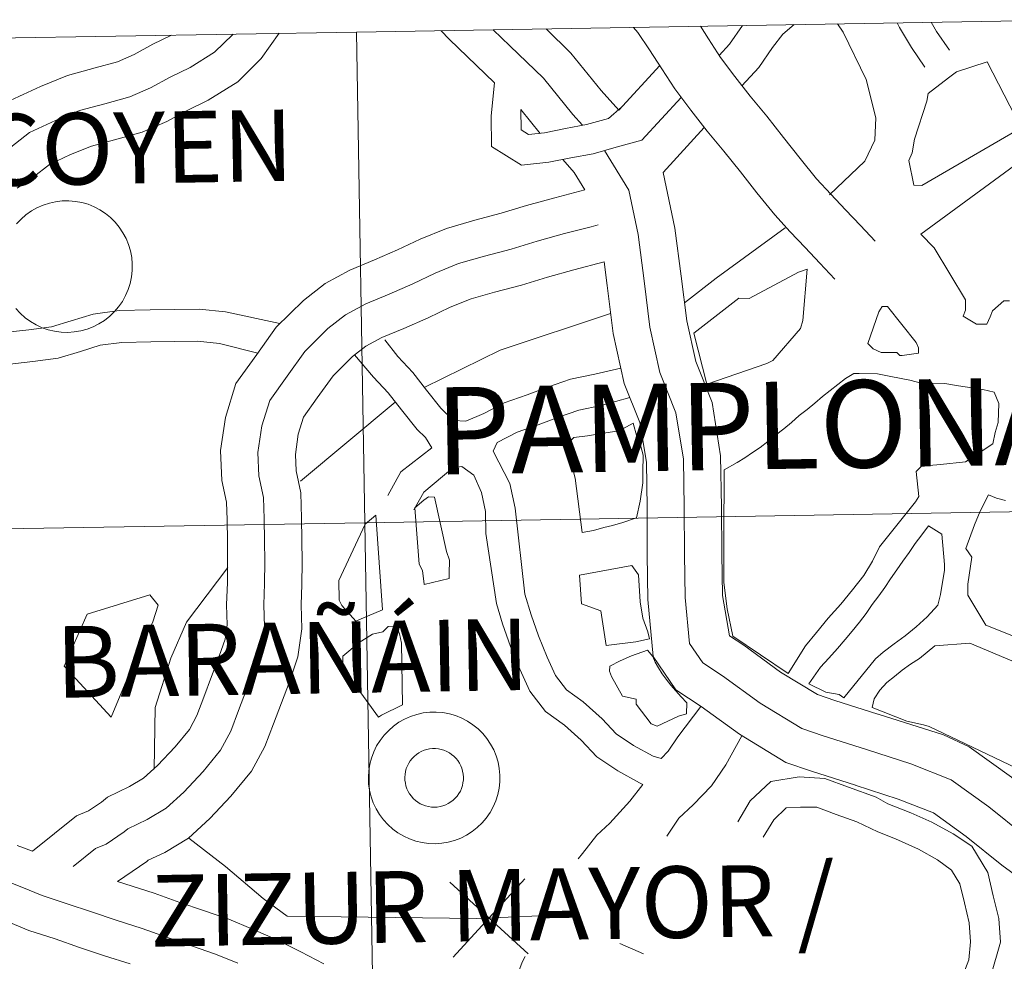
# Model space of a CAD drawing. Units: metres. Extents: x 613308 to 617812, y 4733597 to 4736641.
# Drawn here: x 614320 to 614376, y 4733830 to 4733884 of the extents above; entities that cross this region are included whole.
import ezdxf
from ezdxf.enums import TextEntityAlignment as Align

# ---------------------------------------------------------------- set-up
doc = ezdxf.new("R2010")
doc.units = ezdxf.units.M
doc.header["$MEASUREMENT"] = 0
doc.layers.add('Level 63', color=7, linetype='Continuous', lineweight=0)
doc.styles.add('Arial', font='ARIAL.TTF', dxfattribs={"height": 0.2})

msp = doc.modelspace()

# ---------------------------------------------------------------- linework, layer by layer
at = {"layer": 'Level 63', "linetype": 'Continuous', "lineweight": 0}
for points in [[(614339.83, 4733854.85, 0.01), (614339.36, 4733882.98, 0.01), (614380.77, 4733883.69, 0.01), (614381.26, 4733855.56, 0.01), (614339.83, 4733854.85, 0.01)], [(614298.41, 4733854.16, 0.01), (614297.95, 4733882.29, 0.01), (614339.36, 4733882.98, 0.01), (614339.83, 4733854.85, 0.01), (614298.41, 4733854.16, 0.01)], [(614371.3, 4733874.2, 0.01), (614371.02, 4733875.63, 0.01), (614371.21, 4733876.06, 0.01), (614371.35, 4733876.84, 0.01), (614372.05, 4733879.02, 0.01), (614372.12, 4733879.46, 0.01), (614373.29, 4733880.36, 0.01), (614373.75, 4733880.7, 0.01), (614375.51, 4733881.28, 0.01), (614377.45, 4733877.49, 0.01), (614371.77, 4733874.19, 0.01), (614371.3, 4733874.2, 0.01)], [(614358.69, 4733865.73, 0.01), (614361.28, 4733867.74, 0.01), (614361.87, 4733867.72, 0.01), (614364.69, 4733869.22, 0.01), (614365.19, 4733869.39, 0.01), (614364.94, 4733866.45, 0.01), (614364.81, 4733865.99, 0.01), (614363.22, 4733864.16, 0.01), (614362.87, 4733863.98, 0.01), (614359.44, 4733862.81, 0.01), (614358.69, 4733865.73, 0.01)], [(614370.51, 4733864.45, 0.01), (614370.33, 4733864.61, 0.01), (614369.43, 4733864.62, 0.01), (614368.97, 4733864.82, 0.01), (614368.67, 4733865.14, 0.01), (614369.29, 4733866.95, 0.01), (614369.49, 4733867.26, 0.01), (614369.8, 4733867.25, 0.01), (614371.43, 4733865.2, 0.01), (614371.58, 4733864.89, 0.01), (614371.57, 4733864.58, 0.01), (614370.64, 4733864.44, 0.01), (614370.51, 4733864.45, 0.01)], [(614360.6, 4733849.92, 0.01), (614360.41, 4733851.44, 0.01), (614360.42, 4733853.98, 0.01), (614360.43, 4733857.9, 0.01), (614361.18, 4733858.31, 0.01), (614361.62, 4733858.58, 0.01), (614362.06, 4733858.88, 0.01), (614362.5, 4733859.18, 0.01), (614362.94, 4733859.51, 0.01), (614363.38, 4733859.88, 0.01), (614363.85, 4733860.24, 0.01), (614364.3, 4733860.6, 0.01), (614364.74, 4733861, 0.01), (614365.18, 4733861.36, 0.01), (614365.62, 4733861.72, 0.01), (614366.06, 4733862.09, 0.01), (614366.5, 4733862.45, 0.01), (614366.94, 4733862.78, 0.01), (614367.39, 4733863.12, 0.01), (614367.86, 4733863.42, 0.01), (614368.17, 4733863.41, 0.01), (614369.22, 4733863.39, 0.01), (614369.99, 4733863.25, 0.01), (614371.07, 4733863.04, 0.01), (614371.72, 4733862.87, 0.01), (614373.09, 4733862.84, 0.01), (614373.86, 4733862.7, 0.01), (614375.25, 4733862.49, 0.01), (614375.9, 4733862.35, 0.01), (614376.17, 4733861.7, 0.01), (614376.14, 4733860.61, 0.01), (614375.97, 4733860.03, 0.01), (614375.84, 4733859.38, 0.01), (614374.27, 4733858.35, 0.01), (614372.84, 4733858.2, 0.01), (614371.75, 4733858.1, 0.01), (614371.43, 4733857.79, 0.01), (614371.59, 4733856.36, 0.01), (614371.4, 4733856.06, 0.01), (614369.33, 4733853.49, 0.01), (614368.94, 4733852.66, 0.01), (614368.43, 4733851.84, 0.01), (614367.79, 4733851.01, 0.01), (614367.12, 4733850.19, 0.01), (614366.39, 4733849.4, 0.01), (614365.73, 4733848.57, 0.01), (614365.09, 4733847.81, 0.01), (614364.1, 4733846.22, 0.01), (614360.92, 4733848.37, 0.01), (614360.6, 4733849.92, 0.01)], [(614355.21, 4733860.57, 0.01), (614355.42, 4733859.8, 0.01), (614355.55, 4733859.6, 0.01), (614355.79, 4733858.73, 0.01), (614355.77, 4733857.77, 0.01), (614355.76, 4733857.15, 0.01), (614355.61, 4733856.1, 0.01), (614355.41, 4733855.14, 0.01), (614354.63, 4733854.88, 0.01), (614354.03, 4733854.7, 0.01), (614353.53, 4733854.59, 0.01), (614352.94, 4733854.41, 0.01), (614352.29, 4733854.3, 0.01), (614351.89, 4733857.41, 0.01), (614351.77, 4733857.85, 0.01), (614351.6, 4733858.81, 0.01), (614351.49, 4733859.4, 0.01), (614351.81, 4733859.74, 0.01), (614352.59, 4733859.85, 0.01), (614353.65, 4733860.01, 0.01), (614354.42, 4733860.12, 0.01), (614355.21, 4733860.57, 0.01)], [(614342.95, 4733852.48, 0.01), (614342.7, 4733855.71, 0.01), (614343.21, 4733856.16, 0.01), (614343.49, 4733856.34, 0.01), (614343.82, 4733856.33, 0.01), (614344.51, 4733853.22, 0.01), (614344.69, 4733852.72, 0.01), (614344.67, 4733851.94, 0.01), (614344.67, 4733851.67, 0.01), (614343.23, 4733851.32, 0.01), (614343.23, 4733851.35, 0.01), (614343.13, 4733852.13, 0.01), (614342.95, 4733852.48, 0.01)], [(614340.31, 4733826.71, 0.01), (614339.83, 4733854.85, 0.01), (614381.26, 4733855.56, 0.01), (614381.75, 4733827.42, 0.01), (614340.31, 4733826.71, 0.01)], [(614338.35, 4733851.55, 0.01), (614339.85, 4733854.79, 0.01), (614340.46, 4733855.3, 0.01), (614340.85, 4733849.88, 0.01), (614339.62, 4733849.36, 0.01), (614339.31, 4733849.23, 0.01), (614338.52, 4733850.12, 0.01), (614338.36, 4733850.43, 0.01), (614338.35, 4733851.55, 0.01)], [(614298.87, 4733826.03, 0.01), (614298.41, 4733854.16, 0.01), (614339.83, 4733854.85, 0.01), (614340.31, 4733826.71, 0.01), (614298.87, 4733826.03, 0.01)], [(614369.1, 4733847.06, 0.01), (614367.29, 4733844.82, 0.01), (614367.02, 4733845.01, 0.01), (614366.25, 4733845.15, 0.01), (614365.29, 4733845.63, 0.01), (614365.96, 4733846.58, 0.01), (614366.44, 4733847.1, 0.01), (614366.92, 4733847.65, 0.01), (614367.36, 4733848.17, 0.01), (614367.77, 4733848.65, 0.01), (614368.19, 4733849.17, 0.01), (614368.57, 4733849.66, 0.01), (614368.92, 4733850.18, 0.01), (614369.3, 4733850.67, 0.01), (614369.65, 4733851.16, 0.01), (614369.97, 4733851.65, 0.01), (614370.33, 4733852.17, 0.01), (614370.68, 4733852.66, 0.01), (614371.03, 4733853.15, 0.01), (614371.38, 4733853.67, 0.01), (614371.76, 4733854.16, 0.01), (614372.15, 4733854.68, 0.01), (614372.91, 4733854.2, 0.01), (614373.06, 4733852.46, 0.01), (614373.06, 4733852.14, 0.01), (614372.84, 4733850.75, 0.01), (614372.67, 4733850.14, 0.01), (614372.07, 4733849.47, 0.01), (614371.44, 4733848.89, 0.01), (614370.81, 4733848.38, 0.01), (614370.18, 4733847.92, 0.01), (614369.55, 4733847.44, 0.01), (614369.1, 4733847.06, 0.01)], [(614355.13, 4733852.41, 0.01), (614355.53, 4733851.88, 0.01), (614355.62, 4733850.33, 0.01), (614355.76, 4733849.39, 0.01), (614356.05, 4733848.61, 0.01), (614356.16, 4733848.2, 0.01), (614355.37, 4733848.03, 0.01), (614353.66, 4733847.83, 0.01), (614353.37, 4733849.81, 0.01), (614352.25, 4733850.22, 0.01), (614352.14, 4733851.85, 0.01), (614355.13, 4733852.41, 0.01)], [(614326.48, 4733846.56, 0.01), (614325.29, 4733843.72, 0.01), (614322.6, 4733846.65, 0.01), (614323.92, 4733849.62, 0.01), (614327.5, 4733850.73, 0.01), (614327.98, 4733850.14, 0.01), (614327.68, 4733849.18, 0.01), (614326.48, 4733846.56, 0.01)], [(614340.62, 4733843.73, 0.01), (614339.21, 4733845.67, 0.01), (614338.76, 4733846.44, 0.01), (614338.57, 4733846.74, 0.01), (614338.57, 4733847.21, 0.01), (614339.51, 4733848, 0.01), (614340.28, 4733848.48, 0.01), (614340.87, 4733848.61, 0.01), (614341.18, 4733848.92, 0.01), (614341.64, 4733848.93, 0.01), (614341.83, 4733848.5, 0.01), (614341.94, 4733847.97, 0.01), (614341.99, 4733844.42, 0.01), (614340.79, 4733843.83, 0.01), (614340.62, 4733843.73, 0.01)], [(614356.03, 4733847.56, 0.01), (614356.34, 4733847.19, 0.01), (614356.48, 4733846.87, 0.01), (614356.66, 4733846.55, 0.01), (614356.87, 4733846.21, 0.01), (614357.11, 4733845.89, 0.01), (614357.38, 4733845.55, 0.01), (614357.66, 4733845.23, 0.01), (614357.96, 4733844.88, 0.01), (614358.29, 4733844.54, 0.01), (614358.28, 4733843.92, 0.01), (614357.81, 4733843.77, 0.01), (614356.59, 4733843.2, 0.01), (614356.25, 4733843.34, 0.01), (614355.38, 4733844.47, 0.01), (614355.38, 4733844.75, 0.01), (614354.61, 4733844.92, 0.01), (614353.98, 4733846.05, 0.01), (614353.86, 4733846.36, 0.01), (614353.87, 4733846.64, 0.01), (614354.47, 4733846.94, 0.01), (614355.12, 4733847.24, 0.01), (614356.03, 4733847.56, 0.01)], [(614340.04, 4733840.28, 0.01), (614340.06, 4733840.65, 0.01), (614340.12, 4733841.02, 0.01), (614340.21, 4733841.38, 0.01), (614340.35, 4733841.74, 0.01), (614340.51, 4733842.07, 0.01), (614340.71, 4733842.39, 0.01), (614340.94, 4733842.69, 0.01), (614341.2, 4733842.96, 0.01), (614341.48, 4733843.21, 0.01), (614341.79, 4733843.43, 0.01), (614342.11, 4733843.61, 0.01), (614342.46, 4733843.76, 0.01), (614342.82, 4733843.88, 0.01), (614343.18, 4733843.96, 0.01), (614343.56, 4733844.01, 0.01), (614343.93, 4733844.01, 0.01), (614344.31, 4733843.98, 0.01), (614344.68, 4733843.91, 0.01), (614345.04, 4733843.81, 0.01), (614345.39, 4733843.67, 0.01), (614345.72, 4733843.49, 0.01), (614346.03, 4733843.29, 0.01), (614346.33, 4733843.05, 0.01), (614346.59, 4733842.78, 0.01), (614346.83, 4733842.5, 0.01), (614347.04, 4733842.18, 0.01), (614347.22, 4733841.85, 0.01), (614347.36, 4733841.5, 0.01), (614347.47, 4733841.14, 0.01), (614347.54, 4733840.77, 0.01), (614347.58, 4733840.4, 0.01), (614347.57, 4733840.02, 0.01), (614347.53, 4733839.65, 0.01), (614347.45, 4733839.28, 0.01), (614347.34, 4733838.92, 0.01), (614347.19, 4733838.58, 0.01), (614347.01, 4733838.25, 0.01), (614346.79, 4733837.94, 0.01), (614346.55, 4733837.66, 0.01), (614346.28, 4733837.4, 0.01), (614345.98, 4733837.16, 0.01), (614345.67, 4733836.96, 0.01), (614345.33, 4733836.79, 0.01), (614344.98, 4733836.66, 0.01), (614344.62, 4733836.56, 0.01), (614344.25, 4733836.5, 0.01), (614343.87, 4733836.47, 0.01), (614343.49, 4733836.48, 0.01), (614343.12, 4733836.54, 0.01), (614342.76, 4733836.62, 0.01), (614342.4, 4733836.74, 0.01), (614342.06, 4733836.9, 0.01), (614341.73, 4733837.09, 0.01), (614341.43, 4733837.31, 0.01), (614341.15, 4733837.57, 0.01), (614340.9, 4733837.84, 0.01), (614340.67, 4733838.14, 0.01), (614340.48, 4733838.47, 0.01), (614340.32, 4733838.81, 0.01), (614340.19, 4733839.16, 0.01), (614340.11, 4733839.53, 0.01), (614340.05, 4733839.9, 0.01), (614340.04, 4733840.28, 0.01)], [(614340.04, 4733840.28, 0.01), (614340.06, 4733840.65, 0.01), (614340.12, 4733841.02, 0.01), (614340.21, 4733841.38, 0.01), (614340.35, 4733841.74, 0.01), (614340.51, 4733842.07, 0.01), (614340.71, 4733842.39, 0.01), (614340.94, 4733842.69, 0.01), (614341.2, 4733842.96, 0.01), (614341.48, 4733843.21, 0.01), (614341.79, 4733843.43, 0.01), (614342.11, 4733843.61, 0.01), (614342.46, 4733843.76, 0.01), (614342.82, 4733843.88, 0.01), (614343.18, 4733843.96, 0.01), (614343.56, 4733844.01, 0.01), (614343.93, 4733844.01, 0.01), (614344.31, 4733843.98, 0.01), (614344.68, 4733843.91, 0.01), (614345.04, 4733843.81, 0.01), (614345.39, 4733843.67, 0.01), (614345.72, 4733843.49, 0.01), (614346.03, 4733843.29, 0.01), (614346.33, 4733843.05, 0.01), (614346.59, 4733842.78, 0.01), (614346.83, 4733842.5, 0.01), (614347.04, 4733842.18, 0.01), (614347.22, 4733841.85, 0.01), (614347.36, 4733841.5, 0.01), (614347.47, 4733841.14, 0.01), (614347.54, 4733840.77, 0.01), (614347.58, 4733840.4, 0.01), (614347.57, 4733840.02, 0.01), (614347.53, 4733839.65, 0.01), (614347.45, 4733839.28, 0.01), (614347.34, 4733838.92, 0.01), (614347.19, 4733838.58, 0.01), (614347.01, 4733838.25, 0.01), (614346.79, 4733837.94, 0.01), (614346.55, 4733837.66, 0.01), (614346.28, 4733837.4, 0.01), (614345.98, 4733837.16, 0.01), (614345.67, 4733836.96, 0.01), (614345.33, 4733836.79, 0.01), (614344.98, 4733836.66, 0.01), (614344.62, 4733836.56, 0.01), (614344.25, 4733836.5, 0.01), (614343.87, 4733836.47, 0.01), (614343.49, 4733836.48, 0.01), (614343.12, 4733836.54, 0.01), (614342.76, 4733836.62, 0.01), (614342.4, 4733836.74, 0.01), (614342.06, 4733836.9, 0.01), (614341.73, 4733837.09, 0.01), (614341.43, 4733837.31, 0.01), (614341.15, 4733837.57, 0.01), (614340.9, 4733837.84, 0.01), (614340.67, 4733838.14, 0.01), (614340.48, 4733838.47, 0.01), (614340.32, 4733838.81, 0.01), (614340.19, 4733839.16, 0.01), (614340.11, 4733839.53, 0.01), (614340.05, 4733839.9, 0.01), (614340.04, 4733840.28, 0.01)], [(614342.17, 4733840.61, 0.01), (614342.21, 4733840.77, 0.01), (614342.27, 4733840.93, 0.01), (614342.35, 4733841.08, 0.01), (614342.44, 4733841.22, 0.01), (614342.54, 4733841.35, 0.01), (614342.66, 4733841.47, 0.01), (614342.79, 4733841.58, 0.01), (614342.93, 4733841.67, 0.01), (614343.07, 4733841.75, 0.01), (614343.23, 4733841.82, 0.01), (614343.39, 4733841.87, 0.01), (614343.55, 4733841.9, 0.01), (614343.72, 4733841.92, 0.01), (614343.88, 4733841.92, 0.01), (614344.05, 4733841.9, 0.01), (614344.21, 4733841.87, 0.01), (614344.37, 4733841.82, 0.01), (614344.53, 4733841.76, 0.01), (614344.68, 4733841.68, 0.01), (614344.81, 4733841.59, 0.01), (614344.94, 4733841.48, 0.01), (614345.06, 4733841.36, 0.01), (614345.17, 4733841.23, 0.01), (614345.26, 4733841.09, 0.01), (614345.33, 4733840.94, 0.01), (614345.4, 4733840.79, 0.01), (614345.44, 4733840.62, 0.01), (614345.47, 4733840.46, 0.01), (614345.49, 4733840.29, 0.01), (614345.48, 4733840.13, 0.01), (614345.46, 4733839.96, 0.01), (614345.43, 4733839.8, 0.01), (614345.37, 4733839.64, 0.01), (614345.31, 4733839.48, 0.01), (614345.22, 4733839.34, 0.01), (614345.13, 4733839.2, 0.01), (614345.02, 4733839.08, 0.01), (614344.89, 4733838.96, 0.01), (614344.76, 4733838.86, 0.01), (614344.62, 4733838.77, 0.01), (614344.47, 4733838.7, 0.01), (614344.31, 4733838.64, 0.01), (614344.15, 4733838.6, 0.01), (614343.98, 4733838.57, 0.01), (614343.82, 4733838.56, 0.01), (614343.65, 4733838.57, 0.01), (614343.48, 4733838.6, 0.01), (614343.32, 4733838.64, 0.01), (614343.16, 4733838.69, 0.01), (614343.01, 4733838.76, 0.01), (614342.87, 4733838.85, 0.01), (614342.73, 4733838.95, 0.01), (614342.61, 4733839.06, 0.01), (614342.5, 4733839.19, 0.01), (614342.4, 4733839.32, 0.01), (614342.32, 4733839.47, 0.01), (614342.25, 4733839.62, 0.01), (614342.19, 4733839.78, 0.01), (614342.16, 4733839.94, 0.01), (614342.13, 4733840.11, 0.01), (614342.13, 4733840.28, 0.01), (614342.14, 4733840.44, 0.01), (614342.17, 4733840.61, 0.01)], [(614342.17, 4733840.61, 0.01), (614342.21, 4733840.77, 0.01), (614342.27, 4733840.93, 0.01), (614342.35, 4733841.08, 0.01), (614342.44, 4733841.22, 0.01), (614342.54, 4733841.35, 0.01), (614342.66, 4733841.47, 0.01), (614342.79, 4733841.58, 0.01), (614342.93, 4733841.67, 0.01), (614343.07, 4733841.75, 0.01), (614343.23, 4733841.82, 0.01), (614343.39, 4733841.87, 0.01), (614343.55, 4733841.9, 0.01), (614343.72, 4733841.92, 0.01), (614343.88, 4733841.92, 0.01), (614344.05, 4733841.9, 0.01), (614344.21, 4733841.87, 0.01), (614344.37, 4733841.82, 0.01), (614344.53, 4733841.76, 0.01), (614344.68, 4733841.68, 0.01), (614344.81, 4733841.59, 0.01), (614344.94, 4733841.48, 0.01), (614345.06, 4733841.36, 0.01), (614345.17, 4733841.23, 0.01), (614345.26, 4733841.09, 0.01), (614345.33, 4733840.94, 0.01), (614345.4, 4733840.79, 0.01), (614345.44, 4733840.62, 0.01), (614345.47, 4733840.46, 0.01), (614345.49, 4733840.29, 0.01), (614345.48, 4733840.13, 0.01), (614345.46, 4733839.96, 0.01), (614345.43, 4733839.8, 0.01), (614345.37, 4733839.64, 0.01), (614345.31, 4733839.48, 0.01), (614345.22, 4733839.34, 0.01), (614345.13, 4733839.2, 0.01), (614345.02, 4733839.08, 0.01), (614344.89, 4733838.96, 0.01), (614344.76, 4733838.86, 0.01), (614344.62, 4733838.77, 0.01), (614344.47, 4733838.7, 0.01), (614344.31, 4733838.64, 0.01), (614344.15, 4733838.6, 0.01), (614343.98, 4733838.57, 0.01), (614343.82, 4733838.56, 0.01), (614343.65, 4733838.57, 0.01), (614343.48, 4733838.6, 0.01), (614343.32, 4733838.64, 0.01), (614343.16, 4733838.69, 0.01), (614343.01, 4733838.76, 0.01), (614342.87, 4733838.85, 0.01), (614342.73, 4733838.95, 0.01), (614342.61, 4733839.06, 0.01), (614342.5, 4733839.19, 0.01), (614342.4, 4733839.32, 0.01), (614342.32, 4733839.47, 0.01), (614342.25, 4733839.62, 0.01), (614342.19, 4733839.78, 0.01), (614342.16, 4733839.94, 0.01), (614342.13, 4733840.11, 0.01), (614342.13, 4733840.28, 0.01), (614342.14, 4733840.44, 0.01), (614342.17, 4733840.61, 0.01)]]:
    msp.add_polyline3d(points, close=True, dxfattribs=at)
for points in [[(614347.19, 4733883.11, 0.01), (614348.14, 4733882.2, 0.01), (614350.07, 4733880.34, 0.01), (614351.76, 4733878.26, 0.01), (614352.31, 4733877.64, 0.01)], [(614350.22, 4733883.16, 0.01), (614351.65, 4733881.78, 0.01), (614353.39, 4733879.64, 0.01), (614354.39, 4733878.5, 0.01)], [(614355.24, 4733883.25, 0.01), (614355.48, 4733882.96, 0.01), (614356.16, 4733881.97, 0.01), (614356.86, 4733880.88, 0.01), (614357.61, 4733879.72, 0.01), (614358.52, 4733878.51, 0.01), (614359.45, 4733877.31, 0.01), (614360.42, 4733876.15, 0.01), (614361.36, 4733874.97, 0.01), (614362.31, 4733873.76, 0.01), (614363.33, 4733872.5, 0.01), (614364.22, 4733871.54, 0.01), (614365.08, 4733870.63, 0.01), (614365.92, 4733869.73, 0.01), (614366.77, 4733868.82, 0.01)], [(614359.07, 4733883.32, 0.01), (614359.53, 4733882.6, 0.01), (614360.22, 4733881.53, 0.01), (614361.04, 4733880.43, 0.01), (614361.92, 4733879.3, 0.01), (614362.88, 4733878.16, 0.01), (614363.84, 4733876.94, 0.01), (614364.79, 4733875.74, 0.01), (614365.73, 4733874.58, 0.01), (614366.54, 4733873.7, 0.01), (614367.39, 4733872.8, 0.01), (614368.24, 4733871.89, 0.01), (614369.09, 4733870.99, 0.01)], [(614360.15, 4733881.64, 0.01), (614360.74, 4733882.28, 0.01), (614361.48, 4733883.36, 0.01)], [(614361.45, 4733879.9, 0.01), (614362.41, 4733880.95, 0.01), (614363.21, 4733882.1, 0.01), (614363.8, 4733882.87, 0.01), (614364.44, 4733883.41, 0.01)], [(614366.93, 4733883.45, 0.01), (614367.26, 4733882.98, 0.01), (614368.58, 4733880.27, 0.01), (614369.13, 4733878.06, 0.01), (614369.06, 4733876.78, 0.01), (614368.49, 4733875.58, 0.01), (614366.47, 4733873.66, 0.01)], [(614370.34, 4733883.51, 0.01), (614370.48, 4733883.24, 0.01), (614371.17, 4733882.09, 0.01), (614371.94, 4733880.97, 0.01)], [(614372.29, 4733883.54, 0.01), (614372.61, 4733883.02, 0.01), (614373.35, 4733881.94, 0.01)], [(614328.75, 4733882.8, 0.01), (614327.69, 4733882.29, 0.01), (614326.61, 4733881.7, 0.01), (614325.65, 4733881.28, 0.01), (614324.37, 4733880.93, 0.01), (614322.79, 4733880.5, 0.01), (614321.24, 4733879.87, 0.01), (614319.5, 4733879.06, 0.01)], [(614332.28, 4733882.86, 0.01), (614332.27, 4733882.85, 0.01), (614331.22, 4733881.82, 0.01), (614329.83, 4733880.95, 0.01), (614328.67, 4733880.39, 0.01), (614327.54, 4733879.78, 0.01), (614326.36, 4733879.27, 0.01), (614324.93, 4733878.87, 0.01), (614323.48, 4733878.48, 0.01), (614322.1, 4733877.91, 0.01), (614320.62, 4733877.22, 0.01), (614319.55, 4733876.39, 0.01)], [(614334.93, 4733882.91, 0.01), (614333.9, 4733881.46, 0.01), (614332.55, 4733880.13, 0.01), (614330.86, 4733879.08, 0.01), (614329.65, 4733878.49, 0.01), (614328.48, 4733877.86, 0.01), (614327.07, 4733877.25, 0.01), (614325.49, 4733876.81, 0.01), (614324.16, 4733876.45, 0.01), (614322.96, 4733875.96, 0.01), (614321.75, 4733875.39, 0.01), (614320.82, 4733874.67, 0.01), (614319.91, 4733874.03, 0.01)], [(614344.21, 4733883.06, 0.01), (614344.67, 4733882.57, 0.01), (614347.27, 4733880.08, 0.01)], [(614354.39, 4733878.5, 0.01), (614356.74, 4733881.07, 0.01)], [(614347.27, 4733880.08, 0.01), (614347.07, 4733878.18, 0.01), (614347.09, 4733876.42, 0.01), (614348.81, 4733875.36, 0.01), (614350.38, 4733875.52, 0.01), (614351.65, 4733875.78, 0.01), (614352.92, 4733876.01, 0.01), (614354.24, 4733876.38, 0.01), (614355.72, 4733876.79, 0.01)], [(614355.72, 4733876.79, 0.01), (614357.96, 4733879.24, 0.01)], [(614348.77, 4733878.55, 0.01), (614348.79, 4733877.38, 0.01), (614349.21, 4733877.12, 0.01), (614350.13, 4733877.21, 0.01), (614351.33, 4733877.46, 0.01), (614352.54, 4733877.68, 0.01), (614353.81, 4733878.03, 0.01), (614354.54, 4733878.67, 0.01)], [(614348.77, 4733878.55, 0.01), (614349.89, 4733877.16, 0.01)], [(614356.93, 4733874.94, 0.01), (614359.28, 4733877.52, 0.01)], [(614376.78, 4733867.58, 0.01), (614376.47, 4733867.58, 0.01), (614375.81, 4733867.01, 0.01), (614375.68, 4733866.67, 0.01), (614375.48, 4733866.24, 0.01), (614374.89, 4733866.25, 0.01), (614374.13, 4733866.7, 0.01), (614374.26, 4733867.04, 0.01), (614374.27, 4733867.63, 0.01), (614372.47, 4733870.61, 0.01), (614371.71, 4733871.4, 0.01), (614378.51, 4733876.38, 0.01)], [(614353.58, 4733876.19, 0.01), (614354.96, 4733873.92, 0.01), (614355.5, 4733871.39, 0.01), (614355.84, 4733868.73, 0.01), (614356.18, 4733866.07, 0.01), (614356.75, 4733863.47, 0.01), (614357.67, 4733861.17, 0.01), (614358.1, 4733858.51, 0.01), (614358.14, 4733855.73, 0.01), (614358.15, 4733853.07, 0.01), (614358.19, 4733850.58, 0.01), (614358.44, 4733847.95, 0.01), (614359.2, 4733846.84, 0.01), (614360.33, 4733846.08, 0.01), (614362.49, 4733844.52, 0.01), (614364.88, 4733843.07, 0.01), (614366.1, 4733842.65, 0.01), (614368.6, 4733841.86, 0.01)], [(614351.18, 4733875.68, 0.01), (614351.84, 4733874.94, 0.01), (614352.45, 4733873.94, 0.01)], [(614356.93, 4733874.94, 0.01), (614357.61, 4733871.74, 0.01), (614357.96, 4733869, 0.01), (614358.29, 4733866.43, 0.01), (614358.8, 4733864.1, 0.01), (614359.75, 4733861.75, 0.01), (614360.23, 4733858.7, 0.01), (614360.28, 4733855.75, 0.01), (614360.29, 4733853.09, 0.01), (614360.33, 4733850.7, 0.01), (614360.73, 4733848.38, 0.01), (614361.55, 4733847.84, 0.01), (614363.67, 4733846.3, 0.01), (614365.79, 4733845.02, 0.01), (614366.77, 4733844.68, 0.01), (614369.24, 4733843.89, 0.01)], [(614320.78, 4733836.04, 0.01), (614323.3, 4733838.07, 0.01), (614324, 4733838.35, 0.01), (614324.74, 4733838.85, 0.01), (614325.08, 4733839.14, 0.01), (614326.35, 4733839.74, 0.01), (614327.15, 4733840.22, 0.01), (614327.94, 4733840.95, 0.01), (614328.96, 4733842.02, 0.01), (614329.78, 4733843.01, 0.01), (614330.2, 4733843.81, 0.01), (614330.6, 4733844.86, 0.01), (614331.05, 4733846.06, 0.01), (614331.49, 4733847.21, 0.01), (614331.83, 4733848.19, 0.01), (614331.95, 4733849.02, 0.01), (614331.91, 4733850.15, 0.01), (614331.96, 4733851.43, 0.01), (614331.97, 4733852.62, 0.01), (614331.96, 4733853.82, 0.01), (614331.94, 4733855.03, 0.01), (614331.91, 4733856.05, 0.01), (614331.64, 4733857.28, 0.01), (614331.56, 4733859, 0.01), (614331.85, 4733860.9, 0.01), (614332.44, 4733862.84, 0.01), (614333.64, 4733864.5, 0.01), (614334.76, 4733866.07, 0.01), (614336.31, 4733867.6, 0.01), (614337.56, 4733868.57, 0.01), (614338.97, 4733869.33, 0.01), (614340.39, 4733869.93, 0.01), (614341.71, 4733870.5, 0.01), (614343.01, 4733871.12, 0.01), (614344.51, 4733871.73, 0.01), (614346.13, 4733872.2, 0.01), (614347.65, 4733872.6, 0.01), (614349.11, 4733873.04, 0.01), (614350.72, 4733873.49, 0.01), (614352.45, 4733873.94, 0.01)], [(614319.87, 4733871.99, 0.01), (614320.13, 4733872.26, 0.01), (614320.41, 4733872.51, 0.01), (614320.72, 4733872.73, 0.01), (614321.04, 4733872.91, 0.01), (614321.39, 4733873.06, 0.01), (614321.75, 4733873.18, 0.01), (614322.11, 4733873.26, 0.01), (614322.49, 4733873.31, 0.01), (614322.86, 4733873.31, 0.01), (614323.24, 4733873.28, 0.01), (614323.61, 4733873.21, 0.01), (614323.97, 4733873.11, 0.01), (614324.32, 4733872.97, 0.01), (614324.65, 4733872.79, 0.01), (614324.96, 4733872.59, 0.01), (614325.25, 4733872.35, 0.01), (614325.52, 4733872.08, 0.01), (614325.76, 4733871.8, 0.01), (614325.97, 4733871.48, 0.01), (614326.15, 4733871.15, 0.01), (614326.29, 4733870.8, 0.01), (614326.4, 4733870.44, 0.01), (614326.47, 4733870.07, 0.01), (614326.5, 4733869.7, 0.01), (614326.5, 4733869.32, 0.01), (614326.46, 4733868.95, 0.01), (614326.38, 4733868.58, 0.01), (614326.27, 4733868.22, 0.01), (614326.12, 4733867.88, 0.01), (614325.94, 4733867.55, 0.01), (614325.72, 4733867.24, 0.01), (614325.48, 4733866.96, 0.01), (614325.21, 4733866.7, 0.01), (614324.91, 4733866.46, 0.01), (614324.59, 4733866.26, 0.01), (614324.26, 4733866.09, 0.01), (614323.91, 4733865.96, 0.01), (614323.55, 4733865.86, 0.01), (614323.17, 4733865.8, 0.01), (614322.8, 4733865.77, 0.01), (614322.42, 4733865.78, 0.01), (614322.05, 4733865.84, 0.01), (614321.69, 4733865.92, 0.01), (614321.33, 4733866.04, 0.01), (614320.99, 4733866.2, 0.01), (614320.66, 4733866.39, 0.01), (614320.36, 4733866.61, 0.01), (614320.08, 4733866.87, 0.01), (614319.83, 4733867.14, 0.01)], [(614323.11, 4733835.17, 0.01), (614324.39, 4733836.2, 0.01), (614325.01, 4733836.45, 0.01), (614326.04, 4733837.15, 0.01), (614326.25, 4733837.33, 0.01), (614327.36, 4733837.86, 0.01), (614328.44, 4733838.5, 0.01), (614329.45, 4733839.43, 0.01), (614330.56, 4733840.61, 0.01), (614331.56, 4733841.82, 0.01), (614332.15, 4733842.92, 0.01), (614332.6, 4733844.1, 0.01), (614333.05, 4733845.3, 0.01), (614333.5, 4733846.48, 0.01), (614333.91, 4733847.68, 0.01), (614334.09, 4733848.9, 0.01), (614334.05, 4733850.15, 0.01), (614334.09, 4733851.38, 0.01), (614334.11, 4733852.62, 0.01), (614334.09, 4733853.85, 0.01), (614334.07, 4733855.08, 0.01), (614334.03, 4733856.31, 0.01), (614333.76, 4733857.56, 0.01), (614333.7, 4733858.89, 0.01), (614333.93, 4733860.42, 0.01), (614334.38, 4733861.87, 0.01), (614335.38, 4733863.26, 0.01), (614336.39, 4733864.68, 0.01), (614337.72, 4733866, 0.01), (614338.73, 4733866.77, 0.01), (614339.89, 4733867.4, 0.01), (614341.23, 4733867.97, 0.01), (614342.59, 4733868.55, 0.01), (614343.87, 4733869.16, 0.01), (614345.21, 4733869.71, 0.01), (614346.69, 4733870.14, 0.01), (614348.23, 4733870.54, 0.01), (614349.71, 4733870.99, 0.01), (614351.27, 4733871.43, 0.01), (614352.81, 4733871.82, 0.01), (614353.2, 4733871.93, 0.01)], [(614363.93, 4733871.76, 0.01), (614359.97, 4733868.88, 0.01), (614358.15, 4733867.46, 0.01)], [(614325.65, 4733834.3, 0.01), (614327.33, 4733835.45, 0.01), (614327.42, 4733835.52, 0.01), (614328.36, 4733835.97, 0.01), (614329.73, 4733836.78, 0.01), (614330.95, 4733837.92, 0.01), (614332.16, 4733839.19, 0.01), (614333.34, 4733840.62, 0.01), (614334.1, 4733842.03, 0.01), (614334.6, 4733843.34, 0.01), (614335.05, 4733844.54, 0.01), (614335.51, 4733845.75, 0.01), (614336, 4733847.18, 0.01), (614336.23, 4733848.78, 0.01), (614336.19, 4733850.15, 0.01), (614336.23, 4733851.33, 0.01), (614336.25, 4733852.61, 0.01), (614336.23, 4733853.88, 0.01), (614336.21, 4733855.13, 0.01), (614336.16, 4733856.58, 0.01), (614335.89, 4733857.84, 0.01), (614335.85, 4733858.78, 0.01), (614336.02, 4733859.94, 0.01), (614336.32, 4733860.91, 0.01), (614337.11, 4733862.02, 0.01), (614338.02, 4733863.29, 0.01), (614339.13, 4733864.38, 0.01), (614339.89, 4733864.98, 0.01), (614340.81, 4733865.47, 0.01), (614342.07, 4733866, 0.01), (614343.47, 4733866.61, 0.01), (614344.73, 4733867.21, 0.01), (614345.92, 4733867.69, 0.01), (614347.26, 4733868.08, 0.01), (614348.81, 4733868.48, 0.01), (614350.31, 4733868.94, 0.01), (614351.82, 4733869.36, 0.01), (614353.55, 4733869.81, 0.01)], [(614353.55, 4733869.81, 0.01), (614353.72, 4733868.46, 0.01), (614354.07, 4733865.7, 0.01), (614354.7, 4733862.84, 0.01), (614355.6, 4733860.6, 0.01), (614355.97, 4733858.33, 0.01), (614356.01, 4733855.71, 0.01), (614356.02, 4733853.05, 0.01), (614356.06, 4733850.46, 0.01), (614356.37, 4733847.2, 0.01), (614357.67, 4733845.29, 0.01), (614359.12, 4733844.33, 0.01), (614361.31, 4733842.74, 0.01), (614363.97, 4733841.13, 0.01), (614365.43, 4733840.62, 0.01), (614367.96, 4733839.82, 0.01)], [(614315.55, 4733864.8, 0.01), (614317.21, 4733865.28, 0.01), (614318.62, 4733865.7, 0.01), (614320.58, 4733865.91, 0.01), (614321.87, 4733866.09, 0.01), (614323, 4733866.44, 0.01), (614324.26, 4733866.82, 0.01), (614325.76, 4733867.03, 0.01), (614327.53, 4733867.06, 0.01), (614328.91, 4733867.08, 0.01), (614330.34, 4733867.1, 0.01), (614331.85, 4733866.94, 0.01), (614334.96, 4733866.28, 0.01)], [(614353.92, 4733866.86, 0.01), (614347.59, 4733864.76, 0.01), (614343.24, 4733862.62, 0.01)], [(614315.64, 4733862.63, 0.01), (614318.01, 4733863.61, 0.01), (614318.99, 4733863.9, 0.01), (614320.81, 4733864.1, 0.01), (614322.26, 4733864.3, 0.01), (614323.53, 4733864.68, 0.01), (614324.66, 4733865.03, 0.01), (614325.9, 4733865.2, 0.01), (614327.56, 4733865.23, 0.01), (614328.94, 4733865.25, 0.01), (614330.25, 4733865.27, 0.01), (614331.51, 4733865.13, 0.01), (614333.7, 4733864.58, 0.01)], [(614340.98, 4733865.35, 0.01), (614341.73, 4733864.39, 0.01), (614342.58, 4733863.48, 0.01), (614343.37, 4733862.46, 0.01), (614344.19, 4733861.43, 0.01), (614344.92, 4733860.72, 0.01), (614345.62, 4733860.69, 0.01), (614346.65, 4733861.12, 0.01), (614347.83, 4733861.73, 0.01), (614349.14, 4733862.19, 0.01), (614350.3, 4733862.63, 0.01), (614351.62, 4733863.09, 0.01), (614353.01, 4733863.37, 0.01), (614354.51, 4733863.73, 0.01)], [(614339.25, 4733864.48, 0.01), (614340.33, 4733863.2, 0.01), (614341.18, 4733862.3, 0.01), (614341.93, 4733861.33, 0.01), (614342.83, 4733860.2, 0.01), (614343.31, 4733859.74, 0.01)], [(614341.57, 4733861.78, 0.01), (614336.14, 4733857.24, 0.01)], [(614347.42, 4733859.46, 0.01), (614348.56, 4733860.05, 0.01), (614349.76, 4733860.47, 0.01), (614350.93, 4733860.91, 0.01), (614352.11, 4733861.32, 0.01), (614353.39, 4733861.58, 0.01), (614355.03, 4733862.03, 0.01)], [(614341.15, 4733856.42, 0.01), (614341.9, 4733857.78, 0.01), (614343.68, 4733859.15, 0.01), (614343.31, 4733859.74, 0.01)], [(614347.42, 4733859.46, 0.01), (614347.19, 4733858.96, 0.01), (614348.15, 4733857.12, 0.01), (614348.46, 4733855.7, 0.01), (614349, 4733850.76, 0.01), (614349.36, 4733849.59, 0.01), (614349.78, 4733848.38, 0.01), (614350.29, 4733847.16, 0.01), (614350.76, 4733846.1, 0.01), (614351.39, 4733845.28, 0.01), (614352.35, 4733844.59, 0.01), (614353.43, 4733843.63, 0.01), (614354.24, 4733842.76, 0.01), (614355.23, 4733842.1, 0.01), (614356.36, 4733841.48, 0.01), (614356.82, 4733841.36, 0.01)], [(614342.65, 4733855.6, 0.01), (614343.21, 4733856.62, 0.01), (614344.87, 4733858, 0.01), (614345.4, 4733858.08, 0.01)], [(614345.4, 4733858.08, 0.01), (614346.08, 4733857.58, 0.01), (614346.52, 4733856.59, 0.01), (614346.75, 4733855.5, 0.01), (614346.77, 4733854.24, 0.01), (614347.38, 4733850.23, 0.01), (614347.73, 4733849.06, 0.01), (614348.18, 4733847.77, 0.01), (614348.72, 4733846.48, 0.01), (614349.29, 4733845.22, 0.01), (614350.19, 4733844.04, 0.01), (614351.27, 4733843.26, 0.01), (614352.23, 4733842.4, 0.01), (614353.13, 4733841.45, 0.01), (614354.34, 4733840.64, 0.01), (614355.57, 4733839.96, 0.01), (614355.77, 4733839.87, 0.01)], [(614378.7, 4733847.69, 0.01), (614375.44, 4733849, 0.01), (614374.39, 4733850.72, 0.01), (614374.39, 4733850.72, 0.01), (614374.4, 4733851.34, 0.01), (614374.62, 4733852.89, 0.01), (614374.29, 4733853.39, 0.01), (614374.78, 4733854.74, 0.01), (614375.11, 4733855.52, 0.01), (614375.59, 4733856.47, 0.01), (614376.05, 4733856.27, 0.01), (614376.55, 4733856.14, 0.01)], [(614331.98, 4733852.3, 0.01), (614329.62, 4733849.17, 0.01), (614328.71, 4733847.1, 0.01), (614327.82, 4733844.28, 0.01), (614327.75, 4733840.75, 0.01)], [(614377.18, 4733840.8, 0.01), (614372.18, 4733843.19, 0.01), (614372.18, 4733843.19, 0.01), (614371.86, 4733843.28, 0.01), (614370.91, 4733843.5, 0.01), (614368.91, 4733844.27, 0.01), (614369.03, 4733844.78, 0.01), (614369.35, 4733845.27, 0.01), (614369.76, 4733845.7, 0.01), (614370.2, 4733846.06, 0.01), (614370.64, 4733846.42, 0.01), (614371.12, 4733846.76, 0.01), (614371.62, 4733847.09, 0.01), (614372.06, 4733847.45, 0.01), (614372.5, 4733847.81, 0.01), (614374.52, 4733847.96, 0.01), (614378.37, 4733846.33, 0.01)], [(614359.09, 4733844.34, 0.01), (614357.78, 4733842.6, 0.01), (614357.22, 4733841.78, 0.01), (614356.82, 4733841.36, 0.01)], [(614369.26, 4733843.89, 0.01), (614373, 4733842.7, 0.01), (614374.48, 4733842.02, 0.01), (614376.9, 4733840.29, 0.01), (614378.95, 4733838.63, 0.01), (614381.18, 4733837.01, 0.01), (614382.26, 4733835.96, 0.01), (614384.31, 4733833.94, 0.01), (614386, 4733831.63, 0.01), (614387.5, 4733829.21, 0.01), (614389.03, 4733826.74, 0.01), (614390.26, 4733824.03, 0.01), (614390.85, 4733821.28, 0.01), (614391.63, 4733819.09, 0.01), (614392.83, 4733816.66, 0.01), (614393.71, 4733814.06, 0.01), (614394.53, 4733811.72, 0.01), (614395.65, 4733809.4, 0.01), (614397, 4733806.88, 0.01), (614397.54, 4733805.5, 0.01)], [(614361.44, 4733842.65, 0.01), (614360.52, 4733840.99, 0.01), (614359.7, 4733839.78, 0.01), (614358.66, 4733838.7, 0.01), (614357.84, 4733837.93, 0.01), (614357.19, 4733836.96, 0.01), (614357.15, 4733836.91, 0.01)], [(614368.6, 4733841.86, 0.01), (614371.13, 4733841.04, 0.01), (614373.45, 4733840.13, 0.01), (614375.61, 4733838.59, 0.01), (614377.65, 4733836.93, 0.01), (614379.8, 4733835.37, 0.01), (614380.76, 4733834.44, 0.01), (614382.69, 4733832.54, 0.01), (614384.23, 4733830.43, 0.01), (614385.69, 4733828.08, 0.01)], [(614361.21, 4733837.73, 0.01), (614361.93, 4733838.92, 0.01), (614363.1, 4733840.04, 0.01), (614364.74, 4733840.3, 0.01), (614366.21, 4733840.21, 0.01), (614367.56, 4733839.71, 0.01), (614369.14, 4733839.14, 0.01), (614369.82, 4733838.75, 0.01), (614371.13, 4733838.23, 0.01), (614372.34, 4733837.7, 0.01), (614373.55, 4733837.04, 0.01), (614374.63, 4733836.33, 0.01), (614375.54, 4733834.82, 0.01), (614375.86, 4733833.48, 0.01), (614376.17, 4733832.19, 0.01), (614376.27, 4733830.83, 0.01), (614375.72, 4733828.89, 0.01), (614375.82, 4733828.61, 0.01)], [(614355.77, 4733839.87, 0.01), (614355.02, 4733838.91, 0.01), (614353.88, 4733837.64, 0.01), (614353.13, 4733836.95, 0.01), (614352.31, 4733835.9, 0.01), (614352.07, 4733835.6, 0.01)], [(614367.94, 4733839.83, 0.01), (614370.41, 4733839.03, 0.01), (614372.43, 4733838.23, 0.01), (614374.31, 4733836.89, 0.01), (614376.34, 4733835.24, 0.01), (614378.42, 4733833.73, 0.01), (614379.27, 4733832.91, 0.01), (614381.07, 4733831.14, 0.01), (614382.46, 4733829.24, 0.01), (614383.87, 4733826.96, 0.01), (614385.25, 4733824.73, 0.01), (614386.18, 4733822.68, 0.01), (614386.73, 4733820.11, 0.01), (614387.69, 4733817.42, 0.01), (614388.53, 4733815.71, 0.01)], [(614362.67, 4733836.84, 0.01), (614363.27, 4733837.84, 0.01), (614363.98, 4733838.52, 0.01), (614364.81, 4733838.57, 0.01), (614365.74, 4733838.56, 0.01), (614366.85, 4733838.15, 0.01), (614368.03, 4733837.73, 0.01), (614369.24, 4733837.14, 0.01), (614370.25, 4733836.74, 0.01), (614371.58, 4733836.16, 0.01), (614372.66, 4733835.55, 0.01), (614373.47, 4733834.95, 0.01), (614373.94, 4733834.17, 0.01), (614374.2, 4733833.08, 0.01), (614374.48, 4733831.93, 0.01), (614374.55, 4733830.85, 0.01), (614374.45, 4733829.81, 0.01), (614374.03, 4733828.73, 0.01), (614373.6, 4733827.3, 0.01), (614373.55, 4733825.94, 0.01), (614373.37, 4733824.76, 0.01), (614373.19, 4733823.56, 0.01), (614372.96, 4733822.46, 0.01), (614372.51, 4733821.01, 0.01)], [(614319.91, 4733836.37, 0.01), (614320.78, 4733836.04, 0.01)], [(614329.74, 4733836.79, 0.01), (614331.84, 4733835.16, 0.01), (614334, 4733833.32, 0.01), (614335.38, 4733832.32, 0.01), (614346.24, 4733832.18, 0.01), (614349.87, 4733832.34, 0.01)], [(614319.01, 4733834.43, 0.01), (614320.18, 4733833.98, 0.01), (614321.33, 4733833.5, 0.01), (614322.77, 4733833.03, 0.01), (614324.16, 4733832.56, 0.01), (614325.58, 4733832.08, 0.01), (614327.07, 4733831.61, 0.01), (614328.52, 4733831.09, 0.01), (614329.89, 4733830.62, 0.01), (614331.28, 4733830.14, 0.01), (614332.55, 4733829.62, 0.01)], [(614325.65, 4733834.3, 0.01), (614327.76, 4733833.63, 0.01), (614329.23, 4733833.1, 0.01), (614330.58, 4733832.64, 0.01), (614332.03, 4733832.14, 0.01), (614333.39, 4733831.58, 0.01), (614334.76, 4733830.97, 0.01), (614336.16, 4733830.27, 0.01), (614337.49, 4733829.59, 0.01)], [(614349.2, 4733830.15, 0.01), (614344.7, 4733834.27, 0.01)], [(614344.89, 4733829.96, 0.01), (614349.01, 4733834.46, 0.01)], [(614319.39, 4733832, 0.01), (614320.58, 4733831.5, 0.01), (614322.09, 4733831.01, 0.01), (614323.48, 4733830.53, 0.01), (614324.92, 4733830.05, 0.01), (614326.39, 4733829.59, 0.01)], [(614354.46, 4733830.75, 0.01), (614355.81, 4733830.15, 0.01)], [(614349.02, 4733830.01, 0.01), (614348.86, 4733829.69, 0.01), (614348.43, 4733828.56, 0.01), (614346.97, 4733825.88, 0.01)]]:
    msp.add_polyline3d(points, dxfattribs=at)

# ---------------------------------------------------------------- texts
at = {"layer": 'Level 63', "linetype": 'Continuous', "lineweight": 0, "style": 'Arial'}
for s, height, p in [('ORCOYEN', 4.1, (614322.87, 4733876.289, 0.01)), ('PAMPLONA / IRUÑA', 4.99998, (614374.977, 4733860.637, 0.01)), ('BARAÑÁIN', 4.1, (614335.684, 4733847.103, 0.01)), ('ZIZUR MAYOR /', 4.09998, (614347.144, 4733832.944, 0.01))]:
    msp.add_text(s, height=height, rotation=0.9627, dxfattribs=at).set_placement(p, align=Align.MIDDLE_CENTER)

doc.saveas('drawing.dxf')
